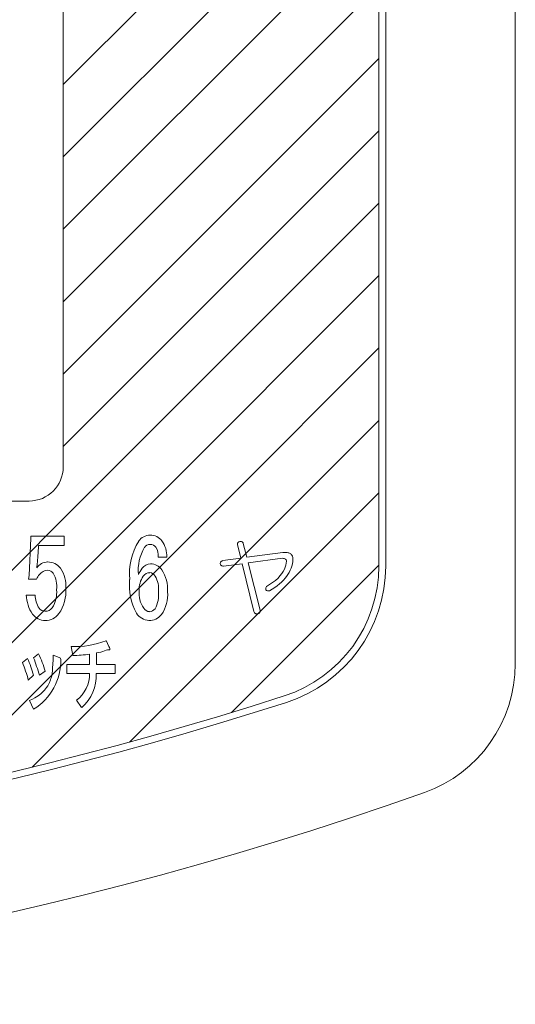
# Model space of a CAD drawing. Units: millimetres. Extents: x 24 to 573, y 23 to 397.
# Drawn here: x 367 to 368, y 190 to 192 of the extents above; entities that cross this region are included whole.
import ezdxf

# ---------------------------------------------------------------- set-up
doc = ezdxf.new("R2010")
doc.units = ezdxf.units.MM
doc.linetypes.add('実線', pattern=[0])
doc.linetypes.add('点線', pattern=[2, 1, -1])
doc.layers.add('GR1_01', color=3, linetype='実線', lineweight=50)

# ---------------------------------------------------------------- blocks, each defined once
blk = doc.blocks.new('BLKF505')
at = {"color": 0, "linetype": 'ByBlock', "lineweight": -2}
for p, q in [((367.6326, 190.5697), (367.6334, 190.5678)), ((367.6334, 190.5678), (367.6339, 190.5664)), ((367.6339, 190.5664), (367.6341, 190.5654)), ((367.6341, 190.5654), (367.634, 190.5645)), ((367.6141, 190.5589), (367.6097, 190.5583)), ((367.6178, 190.5597), (367.6141, 190.5589)), ((367.6212, 190.5608), (367.6178, 190.5597)), ((367.6244, 190.5619), (367.6212, 190.5608)), ((367.6276, 190.5629), (367.6244, 190.5619)), ((367.6301, 190.5636), (367.6276, 190.5629)), ((367.6321, 190.5639), (367.6301, 190.5636)), ((367.6336, 190.5641), (367.6321, 190.5639)), ((367.634, 190.5645), (367.6336, 190.5641))]:
    blk.add_line(p, q, dxfattribs=at)
blk = doc.blocks.new('BLKF506')
at = {"color": 0, "linetype": 'ByBlock', "lineweight": -2}
for p, q in [((367.5303, 190.5452), (367.5306, 190.5541)), ((367.5289, 190.5256), (367.5294, 190.5311)), ((367.5294, 190.5311), (367.5299, 190.5376)), ((367.5299, 190.5376), (367.5303, 190.5452)), ((367.5263, 190.511), (367.527, 190.5137)), ((367.527, 190.5137), (367.5277, 190.517)), ((367.5277, 190.517), (367.5283, 190.5209)), ((367.5283, 190.5209), (367.5289, 190.5256)), ((367.5165, 190.4926), (367.5184, 190.4951)), ((367.5184, 190.4951), (367.5203, 190.4977)), ((367.5203, 190.4977), (367.5221, 190.5006)), ((367.5221, 190.5006), (367.5238, 190.5042)), ((367.5238, 190.5042), (367.5255, 190.5086)), ((367.5255, 190.5086), (367.5263, 190.511)), ((367.4923, 190.4734), (367.4965, 190.4757)), ((367.4965, 190.4757), (367.5001, 190.4778)), ((367.5001, 190.4778), (367.503, 190.4797)), ((367.503, 190.4797), (367.5055, 190.4815)), ((367.5055, 190.4815), (367.5075, 190.4831)), ((367.5075, 190.4831), (367.5102, 190.4856)), ((367.5102, 190.4856), (367.5125, 190.4879)), ((367.5125, 190.4879), (367.5145, 190.4901)), ((367.5145, 190.4901), (367.5165, 190.4926)), ((367.4872, 190.4709), (367.4923, 190.4734))]:
    blk.add_line(p, q, dxfattribs=at)
blk = doc.blocks.new('BLKF514')
at = {"color": 0, "linetype": 'ByBlock', "lineweight": -2}
for p, q in [((367.8677, 190.7575), (367.8679, 190.7584)), ((367.8678, 190.7565), (367.8677, 190.7575)), ((367.8743, 190.7315), (367.8678, 190.7565)), ((367.8679, 190.7584), (367.8681, 190.7593)), ((367.8681, 190.7593), (367.8686, 190.76)), ((367.8686, 190.76), (367.8692, 190.7607)), ((367.8692, 190.7607), (367.8699, 190.7614)), ((367.8699, 190.7614), (367.8709, 190.7619)), ((367.8709, 190.7619), (367.872, 190.7624)), ((367.872, 190.7624), (367.8732, 190.7625)), ((367.8732, 190.7625), (367.8744, 190.7624)), ((367.8744, 190.7624), (367.8754, 190.7622)), ((367.8754, 190.7622), (367.8763, 190.7618)), ((367.8763, 190.7618), (367.877, 190.7613)), ((367.877, 190.7613), (367.8777, 190.7606)), ((367.8777, 190.7606), (367.8782, 190.7598)), ((367.8782, 190.7598), (367.8785, 190.7588)), ((367.8785, 190.7588), (367.8851, 190.7333)), ((367.841, 190.7273), (367.8743, 190.7315)), ((367.8851, 190.7333), (367.9511, 190.7422)), ((367.9505, 190.7315), (367.8874, 190.7232)), ((367.9522, 190.7314), (367.9505, 190.7315)), ((367.9511, 190.7422), (367.9552, 190.7422)), ((367.9536, 190.7312), (367.9522, 190.7314)), ((367.9548, 190.7307), (367.9536, 190.7312)), ((367.9558, 190.7301), (367.9548, 190.7307)), ((367.9552, 190.7422), (367.9571, 190.7421)), ((367.9566, 190.7294), (367.9558, 190.7301)), ((367.9572, 190.7285), (367.9566, 190.7294)), ((367.9571, 190.7421), (367.9589, 190.742)), ((367.9575, 190.7274), (367.9572, 190.7285)), ((367.9589, 190.742), (367.9605, 190.7417)), ((367.9605, 190.7417), (367.9619, 190.7413)), ((367.9619, 190.7413), (367.9633, 190.7408)), ((367.9633, 190.7408), (367.9645, 190.7402)), ((367.9645, 190.7402), (367.9656, 190.7395)), ((367.9656, 190.7395), (367.9665, 190.7386)), ((367.9665, 190.7386), (367.9678, 190.7372)), ((367.9678, 190.7372), (367.9688, 190.7352)), ((367.9688, 190.7352), (367.9693, 190.7327)), ((367.9695, 190.7297), (367.9691, 190.7255)), ((367.9693, 190.7327), (367.9695, 190.7297)), ((367.8363, 190.7214), (367.8364, 190.7225)), ((367.8366, 190.7204), (367.8363, 190.7214)), ((367.8364, 190.7225), (367.8366, 190.7235)), ((367.8366, 190.7235), (367.8369, 190.7244)), ((367.8371, 190.7196), (367.8366, 190.7204)), ((367.8369, 190.7244), (367.8375, 190.7253)), ((367.8377, 190.7188), (367.8371, 190.7196)), ((367.8375, 190.7253), (367.8381, 190.7259)), ((367.8384, 190.7183), (367.8377, 190.7188)), ((367.8381, 190.7259), (367.839, 190.7265)), ((367.8392, 190.7178), (367.8384, 190.7183)), ((367.839, 190.7265), (367.8399, 190.727)), ((367.8401, 190.7175), (367.8392, 190.7178)), ((367.8399, 190.727), (367.841, 190.7273)), ((367.8411, 190.7173), (367.8401, 190.7175)), ((367.8422, 190.7172), (367.8411, 190.7173)), ((367.8767, 190.7214), (367.8422, 190.7172)), ((367.8981, 190.6339), (367.8767, 190.7214)), ((367.8874, 190.7232), (367.9094, 190.6363)), ((367.9516, 190.7074), (367.9538, 190.7113)), ((367.9538, 190.7113), (367.9554, 190.7151)), ((367.9554, 190.7151), (367.9566, 190.7188)), ((367.9566, 190.7188), (367.9574, 190.7225)), ((367.9574, 190.7225), (367.9576, 190.7261)), ((367.9576, 190.7261), (367.9575, 190.7274)), ((367.9662, 190.7134), (367.9646, 190.7095)), ((367.9675, 190.7173), (367.9662, 190.7134)), ((367.9685, 190.7214), (367.9675, 190.7173)), ((367.9691, 190.7255), (367.9685, 190.7214)), ((367.9373, 190.6909), (367.9422, 190.6952)), ((367.9422, 190.6952), (367.9458, 190.6993)), ((367.9458, 190.6993), (367.9489, 190.7034)), ((367.9489, 190.7034), (367.9516, 190.7074)), ((367.9551, 190.6948), (367.952, 190.6913)), ((367.9579, 190.6983), (367.9551, 190.6948)), ((367.9604, 190.702), (367.9579, 190.6983)), ((367.9627, 190.7057), (367.9604, 190.702)), ((367.9646, 190.7095), (367.9627, 190.7057)), ((367.9198, 190.6755), (367.9199, 190.6771)), ((367.9201, 190.6738), (367.9198, 190.6755)), ((367.9199, 190.6771), (367.9204, 190.6785)), ((367.9214, 190.6726), (367.9201, 190.6738)), ((367.9204, 190.6785), (367.9213, 190.6797)), ((367.9213, 190.6797), (367.9269, 190.6832)), ((367.9317, 190.675), (367.9267, 190.672)), ((367.9269, 190.6832), (367.9322, 190.6869)), ((367.9363, 190.6781), (367.9317, 190.675)), ((367.9322, 190.6869), (367.9373, 190.6909)), ((367.9407, 190.6813), (367.9363, 190.6781)), ((367.9448, 190.6845), (367.9407, 190.6813)), ((367.9485, 190.6879), (367.9448, 190.6845)), ((367.952, 190.6913), (367.9485, 190.6879)), ((367.923, 190.6719), (367.9214, 190.6726)), ((367.9247, 190.6717), (367.923, 190.6719)), ((367.9267, 190.672), (367.9247, 190.6717)), ((367.8986, 190.6327), (367.8981, 190.6339)), ((367.8993, 190.6317), (367.8986, 190.6327)), ((367.9, 190.6309), (367.8993, 190.6317)), ((367.9008, 190.6302), (367.9, 190.6309)), ((367.9018, 190.6298), (367.9008, 190.6302)), ((367.9028, 190.6296), (367.9018, 190.6298)), ((367.904, 190.6296), (367.9028, 190.6296)), ((367.9053, 190.6298), (367.904, 190.6296)), ((367.9064, 190.6301), (367.9053, 190.6298)), ((367.9073, 190.6306), (367.9064, 190.6301)), ((367.9081, 190.6313), (367.9073, 190.6306)), ((367.9087, 190.632), (367.9081, 190.6313)), ((367.9091, 190.6329), (367.9087, 190.632)), ((367.9094, 190.6339), (367.9091, 190.6329)), ((367.9094, 190.6363), (367.9095, 190.635)), ((367.9095, 190.635), (367.9094, 190.6339))]:
    blk.add_line(p, q, dxfattribs=at)
blk = doc.blocks.new('BLKF784')
at = {"color": 0, "linetype": 'ByBlock', "lineweight": -2}
for p, q in [((367.5487, 191.5993), (368.1269, 192.1774)), ((367.5487, 191.4667), (368.1269, 192.0448)), ((367.5487, 191.3341), (368.1269, 191.9122)), ((367.5487, 191.2015), (368.1269, 191.7796)), ((367.5487, 191.0689), (368.1269, 191.6471)), ((367.5487, 190.9364), (368.1269, 191.5145)), ((367.5813, 190.8364), (368.1269, 191.3819)), ((367.7139, 190.8364), (368.1269, 191.2493)), ((367.8465, 190.8364), (368.1269, 191.1167)), ((367.9791, 190.8364), (368.1269, 190.9841)), ((368.1117, 190.8364), (368.1269, 190.8516))]:
    blk.add_line(p, q, dxfattribs=at)
blk = doc.blocks.new('BLKF785')
at = {"color": 0, "linetype": 'ByBlock', "lineweight": -2}
for p, q in [((366.9937, 190.2487), (367.5813, 190.8364)), ((367.1539, 190.2763), (367.7139, 190.8364)), ((367.3199, 190.3097), (367.8465, 190.8364)), ((367.4918, 190.3491), (367.9791, 190.8364)), ((367.6702, 190.3949), (368.1117, 190.8364)), ((367.8571, 190.4492), (368.1269, 190.719))]:
    blk.add_line(p, q, dxfattribs=at)
blk = doc.blocks.new('BLKF434')
at = {"color": 0, "linetype": 'ByBlock', "lineweight": -2}
for p, q in [((368.3769, 190.5381), (368.3769, 193.2582)), ((368.1269, 193.0082), (368.1269, 190.7173)), ((368.1269, 193.0082), (368.1269, 190.7173)), ((368.1394, 190.7173), (368.1394, 193.0082)), ((367.5487, 190.8989), (367.5487, 192.3051)), ((364.4237, 190.8364), (367.4862, 190.8364)), ((367.4861, 190.6998), (367.4897, 190.7685)), ((367.4897, 190.7685), (367.4897, 190.7721)), ((367.4897, 190.7721), (367.5508, 190.7721)), ((367.5508, 190.7721), (367.5508, 190.7552)), ((367.5032, 190.7525), (367.5022, 190.7339)), ((367.5032, 190.7552), (367.5032, 190.7525)), ((367.5508, 190.7552), (367.5032, 190.7552)), ((367.5022, 190.7339), (367.5011, 190.7194)), ((367.7385, 190.7337), (367.7225, 190.7337)), ((367.5005, 190.7164), (367.5003, 190.7141)), ((367.5011, 190.7194), (367.5005, 190.7164)), ((367.4854, 190.6935), (367.486, 190.697)), ((367.4996, 190.6935), (367.4854, 190.6935)), ((367.486, 190.697), (367.4861, 190.6998)), ((367.4811, 190.6641), (367.4975, 190.6641)), ((367.5633, 190.5697), (367.5663, 190.5535)), ((367.6326, 190.5697), (367.6272, 190.5806)), ((367.4835, 190.548), (367.4739, 190.5408)), ((367.5034, 190.5565), (367.4944, 190.5492)), ((367.5414, 190.5498), (367.5306, 190.5541)), ((367.597, 190.5559), (367.597, 190.5372)), ((367.6097, 190.5372), (367.6097, 190.5583)), ((367.597, 190.5372), (367.5554, 190.5372)), ((367.5554, 190.5372), (367.5554, 190.5203)), ((367.644, 190.5372), (367.6097, 190.5372)), ((367.644, 190.5203), (367.644, 190.5372)), ((367.4847, 190.5082), (367.4944, 190.5173)), ((367.5052, 190.5173), (367.5155, 190.5245)), ((367.5554, 190.5203), (367.597, 190.5203)), ((367.6091, 190.5203), (367.644, 190.5203)), ((367.4872, 190.4709), (367.4944, 190.4552)), ((367.5729, 190.4715), (367.5825, 190.4582)), ((367.6702, 190.3949), (367.6727, 190.3974))]:
    blk.add_line(p, q, dxfattribs=at)
for centre, radius, start, end in [((367.4862, 190.8989), 0.0625, 270, 0), ((367.7078, 190.7485), 0.0254, 89.7419, 144.6904), ((367.7083, 190.7477), 0.0262, 36.2667, 90.8146), ((367.7875, 190.7022), 0.1174, 148.7292, 184.682), ((367.7721, 190.7088), 0.086, 150.145, 184.7974), ((367.7079, 190.7442), 0.0127, 89.797, 144.6352), ((367.7081, 190.7444), 0.0126, 34.9913, 90.5765), ((367.6956, 190.7369), 0.0271, 353.34, 32.928), ((367.6913, 190.7354), 0.0472, 357.9751, 36.0947), ((367.5215, 190.6985), 0.0263, 92.859, 143.7198), ((367.5206, 190.6959), 0.0289, 36.7491, 90.6385), ((367.4933, 190.6798), 0.0605, 356.9307, 33.492), ((367.7398, 190.6775), 0.0586, 142.4793, 155.7373), ((367.7087, 190.7025), 0.0187, 90.2213, 145.2651), ((367.7086, 190.6956), 0.0257, 35.6282, 89.9396), ((367.6717, 190.6741), 0.0683, 356.8425, 32.2265), ((367.8769, 190.7173), 0.25, 287.9086, 0), ((367.8769, 190.7173), 0.25, 287.9086, 0), ((367.8769, 190.7173), 0.2625, 287.9086, 0), ((367.543, 190.6688), 0.05, 139.0527, 150.3641), ((367.5209, 190.6905), 0.0191, 91.9232, 144.7087), ((367.52, 190.6973), 0.0123, 34.4031, 89.0181), ((367.4887, 190.6796), 0.0483, 353.1863, 30.6791), ((367.7772, 190.6822), 0.1073, 174.4304, 208.5086), ((367.7316, 190.6741), 0.0438, 145.5567, 182.6086), ((367.7074, 190.6905), 0.0146, 90.6966, 145.098), ((367.7064, 190.6931), 0.0121, 28.7055, 85.824), ((367.6781, 190.6754), 0.0454, 353.5298, 31.1484), ((367.4833, 190.6691), 0.0535, 328.1586, 5.1495), ((367.4808, 190.6716), 0.073, 325.3253, 3.8539), ((367.5493, 190.6671), 0.0683, 182.5242, 213.6588), ((367.5434, 190.6645), 0.0459, 180.5459, 212.3183), ((367.7366, 190.6676), 0.049, 174.7309, 214.338), ((367.6681, 190.6651), 0.0554, 331.9757, 5.4044), ((367.6728, 190.6656), 0.0673, 326.3407, 3.9989), ((367.5152, 190.6477), 0.0131, 216.3291, 270.399), ((367.516, 190.6507), 0.0162, 267.4875, 322.223), ((367.7075, 190.647), 0.0133, 211.9499, 266.1226), ((367.7065, 190.6466), 0.0129, 270.268, 324.1643), ((367.5156, 190.6464), 0.0288, 216.6606, 270.6627), ((367.5162, 190.6482), 0.0306, 269.5465, 323.7661), ((367.7081, 190.6478), 0.0303, 213.6914, 265.7032), ((367.7069, 190.6453), 0.0277, 267.8635, 322.2517), ((367.5681, 190.7348), 0.1652, 268.3211, 290.954), ((367.1889, 190.4268), 0.3186, 16.5069, 22.3732), ((366.9513, 190.347), 0.5796, 17.0904, 20.4269), ((367.3675, 190.4869), 0.1527, 14.2552, 27.0937), ((367.5405, 190.546), 0.00389, 2.5481, 77.063), ((367.5667, 190.745), 0.1915, 269.8666, 279.1026), ((367.2326, 190.4423), 0.2607, 14.6605, 22.2094), ((367.4404, 190.5441), 0.104, 301.2416, 1.166), ((368.1269, 190.5381), 0.25, 289.5199, 0), ((367.5364, 190.5199), 0.0607, 307.0435, 0.3937), ((367.5316, 190.5167), 0.0776, 311.0694, 2.6677), ((365.955, 196.6645), 6.5, 252.09137, 287.90863), ((365.955, 196.6645), 6.5, 252.09137, 287.90863), ((365.955, 196.6645), 6.5125, 252.09137, 287.90863), ((365.955, 196.6645), 6.75, 250.48008, 289.51992)]:
    blk.add_arc(centre, radius, start, end, dxfattribs=at)
for name in ['BLKF784', 'BLKF785', 'BLKF514', 'BLKF505', 'BLKF506']:
    blk.add_blockref(name, (0, 0), dxfattribs=at)
blk = doc.blocks.new('BLKF433')
at = {"color": 0, "linetype": 'ByBlock', "lineweight": -2}
blk.add_blockref('BLKF434', (0, 0), dxfattribs=at)
blk = doc.blocks.new('BLKF428')
at = {"color": 0, "linetype": '実線', "lineweight": -2}
blk.add_blockref('BLKF433', (0, 0), dxfattribs=at)

msp = doc.modelspace()

# ---------------------------------------------------------------- block references
at = {"layer": 'GR1_01', "color": 254, "linetype": '点線', "lineweight": 13}
msp.add_blockref('BLKF428', (0, 0), dxfattribs=at)

doc.saveas('drawing.dxf')
